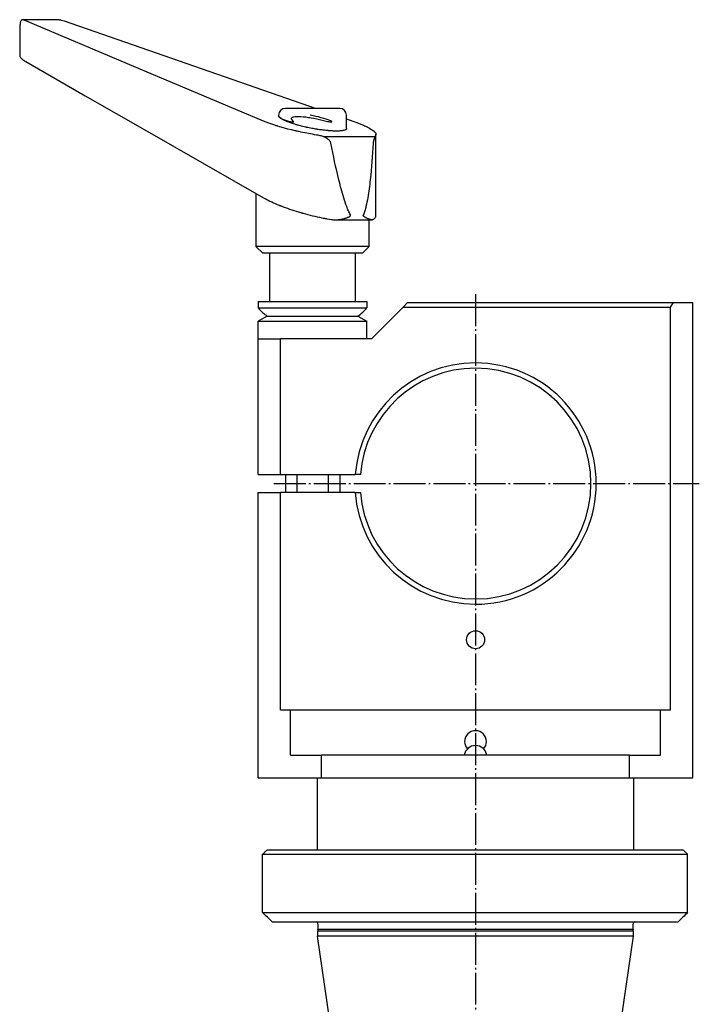
# Model space of a CAD drawing. Extents: x 61 to 353, y 106 to 541.
# Drawn here: x 61 to 211, y 324 to 541 of the extents above; entities that cross this region are included whole.
import ezdxf

# ---------------------------------------------------------------- set-up
doc = ezdxf.new("R2010")
doc.units = 0
doc.header["$MEASUREMENT"] = 0
doc.linetypes.add('AI-LINETYPE-1', pattern=[8.819444, 7.055556, -0.705556, 0.352778, -0.705556])
doc.linetypes.add('AI-LINETYPE-5', pattern=[8.819444, 7.055556, -0.705556, 0.352778, -0.705556])
doc.layers.add('STANDARDEBENE', color=7, linetype='CONTINUOUS')

msp = doc.modelspace()

# ---------------------------------------------------------------- linework, layer by layer
at = {"layer": 'STANDARDEBENE', "color": 7}
for points in [[(61.18, 540.17), (61.16, 539.83), (61.14, 539.5), (61.13, 539.16), (61.13, 538.83), (61.13, 538.64)], [(62.04, 541.32), (61.95, 541.36), (61.85, 541.38), (61.81, 541.39), (61.77, 541.39), (61.75, 541.39), (61.73, 541.39), (61.71, 541.38), (61.69, 541.38), (61.61, 541.35), (61.54, 541.31), (61.51, 541.28), (61.48, 541.25), (61.46, 541.24), (61.45, 541.22), (61.44, 541.2), (61.42, 541.18), (61.37, 541.1), (61.33, 541), (61.31, 540.94), (61.29, 540.89), (61.28, 540.83), (61.26, 540.76), (61.23, 540.63), (61.21, 540.49), (61.2, 540.41), (61.2, 540.34), (61.19, 540.3), (61.19, 540.25), (61.18, 540.21), (61.18, 540.17)], [(69.85, 541.39), (67.31, 541.39), (64.63, 541.39), (61.8, 541.39)], [(115.01, 518.98), (88.75, 530.05), (62.49, 541.11), (62.26, 541.22), (62.04, 541.32)], [(69.83, 541.39), (69.99, 541.38), (70.15, 541.36), (70.31, 541.32)], [(70.31, 541.32), (70.63, 541.22), (70.94, 541.11), (126.62, 521.79)], [(61.13, 538.64), (61.13, 533.49)], [(61.13, 533.49), (61.13, 533.48), (61.13, 533.43), (61.14, 533.39), (61.14, 533.36), (61.15, 533.33), (61.16, 533.32), (61.16, 533.31), (61.17, 533.3), (61.17, 533.28), (61.22, 533.18), (61.29, 533.07), (61.38, 532.96), (61.49, 532.84), (61.55, 532.78), (61.61, 532.72), (61.65, 532.69), (61.68, 532.66), (61.72, 532.64), (61.76, 532.61), (61.92, 532.48), (62.09, 532.36), (62.29, 532.24), (62.49, 532.12)], [(62.49, 532.12), (75.62, 524.6), (88.75, 517.08), (101.88, 509.56), (115.01, 502.05)], [(118.33, 520.27), (118.32, 520.25), (118.32, 520.21), (118.34, 520.09), (118.43, 519.96), (118.57, 519.82), (118.78, 519.67), (118.91, 519.59), (119.06, 519.51), (119.23, 519.43), (119.41, 519.35), (119.82, 519.19), (120.31, 519.03), (120.58, 518.95), (120.87, 518.88), (121.02, 518.85), (121.17, 518.82), (121.33, 518.8), (121.47, 518.79), (121.57, 518.79), (121.63, 518.81), (121.65, 518.84), (121.64, 518.87), (121.61, 518.93), (121.54, 519), (121.48, 519.07), (121.41, 519.15), (121.34, 519.21), (121.28, 519.28), (121.2, 519.42), (121.16, 519.54), (121.18, 519.66), (121.26, 519.76), (121.33, 519.81), (121.41, 519.85), (121.52, 519.88), (121.64, 519.92), (121.93, 519.97), (122.29, 519.99), (122.5, 520), (122.72, 520), (122.96, 519.99), (123.21, 519.98), (123.74, 519.94), (124.3, 519.89), (124.59, 519.85), (124.89, 519.81), (125.2, 519.76), (125.5, 519.71), (126.11, 519.6), (126.73, 519.48), (127.33, 519.35), (127.94, 519.21), (128.24, 519.14), (128.54, 519.07), (128.83, 519), (129.13, 518.93), (129.29, 518.9), (129.44, 518.86), (129.59, 518.83), (129.75, 518.81), (129.82, 518.8), (129.89, 518.79), (129.95, 518.79), (130.01, 518.79), (130.07, 518.8), (130.1, 518.82), (130.09, 518.85), (130.07, 518.88), (130.02, 518.92), (129.97, 518.96), (129.83, 519.03), (129.66, 519.11), (129.26, 519.27), (128.79, 519.43), (128.28, 519.59), (127.73, 519.74), (127.15, 519.89), (126.56, 520.03), (125.95, 520.16), (125.34, 520.27), (125.3, 520.28), (125.26, 520.29)], [(118.32, 520.29), (118.32, 520.18)], [(133.32, 517.34), (133.32, 517.32), (133.31, 517.3), (133.31, 517.27), (133.3, 517.26), (133.3, 517.25), (133.29, 517.24), (133.29, 517.23), (133.25, 517.18), (133.21, 517.13), (133.16, 517.09), (133.1, 517.05), (133.02, 517.02), (132.94, 516.98), (132.84, 516.95), (132.73, 516.92), (132.7, 516.91), (132.67, 516.91), (132.65, 516.9), (132.61, 516.89), (132.55, 516.88), (132.49, 516.87), (132.35, 516.85), (132.2, 516.83), (132.05, 516.81), (131.88, 516.8), (131.7, 516.79), (131.52, 516.78), (131.42, 516.78), (131.33, 516.78), (131.28, 516.78), (131.23, 516.78), (131.18, 516.78), (131.12, 516.78), (130.91, 516.78), (130.7, 516.78), (130.47, 516.79), (130.24, 516.8), (130.01, 516.81), (129.76, 516.83), (129.64, 516.84), (129.51, 516.85), (129.45, 516.85), (129.39, 516.86), (129.32, 516.86), (129.26, 516.87), (128.99, 516.89), (128.73, 516.92), (128.46, 516.95), (128.19, 516.98), (127.91, 517.02), (127.64, 517.05), (127.36, 517.09), (127.07, 517.13), (127, 517.14), (126.93, 517.15), (126.86, 517.17), (126.79, 517.18), (126.64, 517.2), (126.5, 517.22), (126.21, 517.27), (125.93, 517.32), (125.64, 517.38), (125.36, 517.43), (125.08, 517.49), (124.79, 517.54), (124.72, 517.56), (124.65, 517.57), (124.58, 517.59), (124.51, 517.6), (124.37, 517.63), (124.23, 517.67), (123.95, 517.73), (123.68, 517.79), (123.41, 517.86), (123.14, 517.93), (122.88, 517.99), (122.63, 518.06), (122.5, 518.1), (122.37, 518.13), (122.31, 518.15), (122.25, 518.17), (122.18, 518.19), (122.12, 518.21), (121.88, 518.28), (121.64, 518.35), (121.41, 518.42), (121.19, 518.5), (120.97, 518.57), (120.76, 518.65), (120.56, 518.72), (120.36, 518.8), (120.31, 518.82), (120.26, 518.83), (120.22, 518.85), (120.17, 518.87), (120.08, 518.91), (119.99, 518.95), (119.82, 519.02), (119.65, 519.1), (119.5, 519.17), (119.35, 519.25), (119.21, 519.32), (119.08, 519.39), (118.97, 519.46), (118.85, 519.54), (118.83, 519.55), (118.8, 519.57), (118.78, 519.59), (118.75, 519.61), (118.71, 519.64), (118.66, 519.68), (118.58, 519.74), (118.51, 519.81), (118.46, 519.88), (118.41, 519.94), (118.37, 520), (118.34, 520.06), (118.33, 520.09), (118.32, 520.12), (118.32, 520.15), (118.32, 520.18), (118.32, 520.18)], [(130.06, 521.79), (129.15, 521.79), (128.11, 521.79), (126.99, 521.79), (125.82, 521.79), (124.65, 521.79), (123.52, 521.79), (122.48, 521.79), (121.57, 521.79), (120.83, 521.79), (120.27, 521.79), (119.93, 521.79), (119.82, 521.79)], [(131.82, 521.79), (131.7, 521.79), (131.36, 521.79), (130.81, 521.79), (130.06, 521.79)], [(133.32, 517.35), (133.32, 520.29)], [(127.09, 515.84), (126.66, 515.91), (126.23, 515.98), (125.8, 516.06), (125.37, 516.14), (124.52, 516.3), (123.67, 516.47), (123.25, 516.56), (122.83, 516.65), (122.62, 516.69), (122.41, 516.74), (122.31, 516.76), (122.2, 516.79), (122.1, 516.81), (122, 516.84), (121.18, 517.03), (120.39, 517.23), (119.62, 517.43), (118.87, 517.64), (118.51, 517.75), (118.15, 517.86), (118.06, 517.89), (117.97, 517.92), (117.88, 517.94), (117.8, 517.97), (117.62, 518.03), (117.45, 518.08), (116.79, 518.3), (116.16, 518.53), (115.57, 518.75), (115.01, 518.98)], [(133.32, 519.47), (134.72, 518.98), (135.35, 518.75), (135.95, 518.53), (136.51, 518.3), (137.04, 518.08), (137.28, 517.97), (137.52, 517.86), (137.64, 517.81), (137.75, 517.76), (137.86, 517.7), (137.97, 517.65), (138.37, 517.44), (138.72, 517.23), (139.02, 517.03), (139.28, 516.84), (139.39, 516.74), (139.49, 516.65), (139.53, 516.61), (139.58, 516.56), (139.61, 516.51), (139.65, 516.47), (139.76, 516.3), (139.81, 516.14), (139.82, 516.06), (139.81, 515.98), (139.79, 515.91), (139.76, 515.84)], [(129.88, 514.08), (129.86, 514.19), (129.82, 514.29), (129.8, 514.34), (129.77, 514.39), (129.74, 514.44), (129.71, 514.48), (129.65, 514.57), (129.58, 514.66), (129.51, 514.74), (129.44, 514.81), (129.4, 514.85), (129.35, 514.89), (129.31, 514.92), (129.27, 514.95), (129.19, 515.02), (129.1, 515.08), (129.01, 515.14), (128.92, 515.2), (128.83, 515.25), (128.73, 515.3), (128.64, 515.35), (128.54, 515.4), (128.49, 515.42), (128.44, 515.44), (128.39, 515.47), (128.34, 515.49), (128.14, 515.57), (127.94, 515.64), (127.73, 515.7), (127.52, 515.75), (127.31, 515.8), (127.09, 515.84)], [(139.76, 515.84), (139.74, 515.8), (139.71, 515.75), (139.69, 515.7), (139.65, 515.64), (139.62, 515.57), (139.59, 515.49), (139.55, 515.4), (139.51, 515.31), (139.5, 515.28), (139.49, 515.25), (139.48, 515.23), (139.47, 515.2), (139.45, 515.14), (139.43, 515.08), (139.4, 515.02), (139.38, 514.95), (139.37, 514.92), (139.36, 514.89), (139.35, 514.85), (139.34, 514.81), (139.32, 514.74), (139.3, 514.66), (139.28, 514.57), (139.26, 514.49), (139.26, 514.46), (139.25, 514.44), (139.25, 514.41), (139.25, 514.39), (139.24, 514.34), (139.23, 514.29), (139.22, 514.19), (139.21, 514.08)], [(139.82, 498.08), (139.82, 516.06)], [(139.58, 515.48), (128.36, 515.48)], [(134.17, 498.26), (134.06, 498.48), (133.95, 498.7), (133.84, 498.93), (133.74, 499.16), (133.64, 499.39), (133.55, 499.62), (133.46, 499.86), (133.37, 500.1), (133.19, 500.57), (133.03, 501.05), (132.87, 501.53), (132.71, 502.02), (132.57, 502.51), (132.42, 503), (132.28, 503.49), (132.14, 503.99), (132.08, 504.24), (132.01, 504.49), (131.94, 504.73), (131.88, 504.98), (131.75, 505.48), (131.63, 505.99), (131.38, 506.99), (131.15, 508), (130.92, 509.01), (130.7, 510.02), (130.49, 511.03), (130.28, 512.05), (130.08, 513.06), (129.88, 514.08)], [(139.21, 514.08), (139.15, 513.06), (139.08, 512.05), (139.01, 511.03), (138.94, 510.02), (138.85, 509.01), (138.76, 508.01), (138.66, 507), (138.56, 506), (138.5, 505.5), (138.44, 505.01), (138.37, 504.51), (138.31, 504.01), (138.24, 503.52), (138.16, 503.03), (138.09, 502.54), (138, 502.05), (137.92, 501.56), (137.82, 501.08), (137.72, 500.6), (137.61, 500.12), (137.55, 499.88), (137.49, 499.65), (137.43, 499.41), (137.36, 499.18), (137.29, 498.94), (137.22, 498.71), (137.14, 498.48), (137.05, 498.26)], [(113.32, 503.02), (113.32, 491.29)], [(115.01, 502.05), (115.34, 501.86), (115.68, 501.68), (116.04, 501.49), (116.41, 501.31), (116.79, 501.13), (117.18, 500.95), (117.59, 500.77), (118.01, 500.59), (118.22, 500.5), (118.44, 500.41), (118.55, 500.37), (118.66, 500.32), (118.77, 500.28), (118.88, 500.23), (119.33, 500.06), (119.79, 499.89), (120.25, 499.72), (120.73, 499.55), (121.21, 499.39), (121.7, 499.23), (122.19, 499.08), (122.69, 498.92), (122.95, 498.85), (123.2, 498.77), (123.33, 498.73), (123.46, 498.7), (123.52, 498.68), (123.59, 498.66), (123.65, 498.64), (123.72, 498.62), (124.24, 498.48), (124.76, 498.34), (125.28, 498.21), (125.8, 498.08), (126.32, 497.96), (126.85, 497.84), (127.37, 497.72), (127.9, 497.61), (128.16, 497.56), (128.42, 497.51), (128.55, 497.48), (128.68, 497.46), (128.82, 497.43), (128.95, 497.41), (129.47, 497.32), (129.98, 497.23)], [(129.98, 497.23), (130.13, 497.21), (130.28, 497.19), (130.43, 497.18), (130.58, 497.17), (130.73, 497.17), (130.88, 497.17), (131.02, 497.17), (131.17, 497.18), (131.31, 497.19), (131.46, 497.2), (131.53, 497.21), (131.6, 497.22), (131.67, 497.23), (131.75, 497.24), (132.03, 497.28), (132.31, 497.33), (132.44, 497.36), (132.58, 497.39), (132.72, 497.42), (132.85, 497.46), (132.98, 497.5), (133.12, 497.54), (133.25, 497.58), (133.37, 497.62), (133.5, 497.67), (133.63, 497.72), (133.69, 497.75), (133.75, 497.77), (133.81, 497.8), (133.87, 497.83), (133.9, 497.85), (133.93, 497.87), (133.96, 497.89), (133.99, 497.9), (134.01, 497.92), (134.04, 497.94), (134.07, 497.97), (134.1, 497.99), (134.12, 498.01), (134.14, 498.04), (134.15, 498.06), (134.16, 498.07), (134.17, 498.08), (134.17, 498.09), (134.18, 498.1), (134.18, 498.11), (134.19, 498.12), (134.19, 498.14), (134.19, 498.15), (134.19, 498.16), (134.19, 498.17), (134.19, 498.18), (134.19, 498.19), (134.19, 498.2), (134.19, 498.21), (134.18, 498.22), (134.18, 498.24), (134.17, 498.26)], [(139.18, 497.23), (139.13, 497.21), (139.08, 497.19), (139.03, 497.18), (138.98, 497.17), (138.93, 497.17), (138.87, 497.17), (138.81, 497.17), (138.75, 497.18), (138.69, 497.19), (138.63, 497.2), (138.6, 497.21), (138.56, 497.22), (138.53, 497.23), (138.5, 497.24), (138.36, 497.28), (138.22, 497.33), (138.15, 497.36), (138.07, 497.39), (138, 497.42), (137.92, 497.46), (137.84, 497.5), (137.76, 497.54), (137.68, 497.58), (137.6, 497.62), (137.52, 497.67), (137.43, 497.72), (137.39, 497.75), (137.35, 497.77), (137.31, 497.8), (137.27, 497.83), (137.25, 497.85), (137.23, 497.87), (137.21, 497.89), (137.18, 497.9), (137.16, 497.92), (137.14, 497.94), (137.13, 497.97), (137.11, 497.99), (137.09, 498.01), (137.07, 498.04), (137.06, 498.06), (137.06, 498.07), (137.05, 498.08), (137.05, 498.09), (137.05, 498.1), (137.04, 498.11), (137.04, 498.12), (137.04, 498.14), (137.04, 498.15), (137.03, 498.16), (137.03, 498.17), (137.03, 498.18), (137.04, 498.19), (137.04, 498.2), (137.04, 498.21), (137.04, 498.22), (137.05, 498.24), (137.05, 498.26)], [(130.69, 497.17), (134.93, 497.17), (139.02, 497.17)], [(138.32, 491.29), (138.32, 497.17)], [(139.18, 497.23), (139.33, 497.32), (139.46, 497.41), (139.57, 497.51), (139.66, 497.61), (139.73, 497.72), (139.78, 497.83), (139.81, 497.95), (139.82, 498.07), (139.82, 498.08)], [(113.32, 491.29), (114.82, 489.79)], [(116.98, 491.29), (115.9, 491.29), (114.99, 491.29), (114.27, 491.29), (113.74, 491.29), (113.42, 491.29), (113.32, 491.29)], [(118.04, 489.79), (116.92, 489.79), (116.02, 489.79), (115.35, 489.79), (114.95, 489.79), (114.82, 489.79)], [(116.32, 489.79), (116.32, 479.09)], [(138.32, 491.29), (138.21, 491.29), (137.89, 491.29), (137.36, 491.29), (136.64, 491.29), (135.73, 491.29), (134.65, 491.29), (133.43, 491.29), (132.07, 491.29), (130.6, 491.29), (129.05, 491.29), (127.45, 491.29), (125.82, 491.29), (124.18, 491.29), (122.58, 491.29), (121.03, 491.29), (119.57, 491.29), (118.21, 491.29), (116.98, 491.29)], [(133.59, 489.79), (132.41, 489.79), (131.09, 489.79), (129.66, 489.79), (128.15, 489.79), (126.6, 489.79), (125.03, 489.79), (123.48, 489.79), (121.97, 489.79), (120.54, 489.79), (119.22, 489.79), (118.04, 489.79)], [(136.82, 489.79), (136.68, 489.79), (136.28, 489.79), (135.62, 489.79), (134.72, 489.79), (133.59, 489.79)], [(135.32, 479.09), (135.32, 489.79)], [(136.82, 489.79), (138.32, 491.29)], [(113.82, 479.09), (113.82, 477.69)], [(113.82, 479.09), (113.92, 479.09), (114.23, 479.09), (114.73, 479.09), (115.42, 479.09), (116.3, 479.09), (117.33, 479.09), (118.51, 479.09), (119.82, 479.09), (121.22, 479.09), (122.71, 479.09), (124.25, 479.09), (125.82, 479.09), (127.38, 479.09), (128.92, 479.09), (130.41, 479.09), (131.82, 479.09), (133.12, 479.09), (134.3, 479.09), (135.34, 479.09), (136.21, 479.09), (136.9, 479.09), (137.41, 479.09), (137.71, 479.09), (137.82, 479.09)], [(137.82, 479.09), (137.82, 477.69)], [(146.82, 478.89), (145.82, 477.89)], [(146.82, 478.89), (205.58, 478.89)], [(195.82, 373.89), (195.82, 378.89), (199.4, 378.89), (202.65, 378.89), (202.65, 388.89), (203.8, 388.89), (204.9, 388.89), (204.9, 477.89), (205.58, 478.89), (207.86, 478.89), (209.82, 478.89)], [(209.82, 373.89), (209.82, 478.89)], [(113.82, 477.69), (113.92, 477.69), (114.23, 477.69), (114.73, 477.69), (115.42, 477.69), (116.3, 477.69), (117.33, 477.69), (118.51, 477.69), (119.82, 477.69), (121.22, 477.69), (122.71, 477.69), (124.25, 477.69), (125.82, 477.69), (127.38, 477.69), (128.92, 477.69), (130.41, 477.69), (131.82, 477.69), (133.12, 477.69), (134.3, 477.69), (135.34, 477.69), (136.21, 477.69), (136.9, 477.69), (137.41, 477.69), (137.71, 477.69), (137.82, 477.69)], [(145.82, 477.89), (138.82, 470.89)], [(145.82, 477.89), (204.9, 477.89)], [(115.8, 475.89), (113.82, 474.74)], [(113.82, 470.89), (113.82, 474.74), (113.92, 474.74), (114.23, 474.74), (114.73, 474.74), (115.42, 474.74), (116.3, 474.74), (117.33, 474.74), (118.51, 474.74), (119.82, 474.74), (121.22, 474.74), (122.71, 474.74), (124.25, 474.74), (125.82, 474.74), (127.38, 474.74), (128.92, 474.74), (130.41, 474.74), (131.82, 474.74), (133.12, 474.74), (134.3, 474.74), (135.34, 474.74), (136.21, 474.74), (136.9, 474.74), (137.41, 474.74), (137.71, 474.74), (137.82, 474.74)], [(115.8, 475.89), (115.91, 475.89), (116.21, 475.89), (116.71, 475.89), (117.39, 475.89), (118.25, 475.89), (119.26, 475.89), (120.4, 475.89), (121.66, 475.89), (123, 475.89), (124.39, 475.89), (125.82, 475.89), (127.24, 475.89), (128.64, 475.89), (129.98, 475.89), (131.23, 475.89), (132.37, 475.89), (133.38, 475.89), (134.24, 475.89), (134.92, 475.89), (135.42, 475.89), (135.73, 475.89), (135.83, 475.89)], [(135.83, 475.89), (137.82, 474.74)], [(137.82, 470.89), (137.82, 474.74)], [(113.82, 440.89), (113.82, 470.89), (115.27, 470.89), (116.91, 470.89), (118.73, 470.89)], [(118.73, 440.89), (118.73, 470.89)], [(138.82, 470.89), (118.73, 470.89)], [(113.82, 440.89), (115.27, 440.89), (116.91, 440.89), (118.73, 440.89)], [(118.73, 440.89), (135.24, 440.89)], [(119.82, 440.89), (119.82, 436.89)], [(122.32, 440.89), (122.32, 436.89)], [(129.32, 436.89), (129.32, 440.89)], [(131.82, 440.89), (131.82, 436.89)], [(136.39, 440.89), (136.32, 440.89), (136.25, 440.89), (136.18, 440.89), (136.11, 440.89), (135.96, 440.89), (135.82, 440.89), (135.67, 440.89), (135.53, 440.89), (135.38, 440.89), (135.24, 440.89)], [(113.82, 373.89), (113.82, 436.89), (115.27, 436.89), (116.91, 436.89), (118.73, 436.89)], [(118.73, 388.89), (118.73, 436.89)], [(135.24, 436.89), (118.73, 436.89)], [(135.24, 436.89), (135.38, 436.89), (135.53, 436.89), (135.67, 436.89), (135.82, 436.89), (135.96, 436.89), (136.11, 436.89), (136.25, 436.89), (136.39, 436.89)], [(118.73, 388.89), (119.83, 388.89), (120.98, 388.89)], [(120.98, 378.89), (120.98, 388.89)], [(120.98, 388.89), (202.65, 388.89)], [(120.98, 378.89), (124.24, 378.89), (127.81, 378.89)], [(127.81, 373.89), (127.81, 378.89)], [(195.82, 378.89), (127.81, 378.89)], [(113.82, 373.89), (115.28, 373.89), (116.93, 373.89), (118.77, 373.89), (120.79, 373.89), (122.97, 373.89), (125.32, 373.89), (127.81, 373.89)], [(126.82, 373.89), (126.82, 357.99)], [(127.81, 373.89), (195.82, 373.89)], [(195.82, 373.89), (198.32, 373.89), (200.66, 373.89), (202.84, 373.89), (204.86, 373.89), (206.7, 373.89), (208.35, 373.89), (209.82, 373.89)], [(196.82, 357.99), (196.82, 373.89)], [(114.79, 356.99), (114.92, 357.11), (115.05, 357.24), (115.18, 357.36), (115.31, 357.49), (115.44, 357.61), (115.57, 357.74), (115.7, 357.86), (115.83, 357.99), (116.78, 357.99), (117.93, 357.99), (119.27, 357.99), (120.8, 357.99), (122.5, 357.99), (124.38, 357.99), (126.43, 357.99), (128.62, 357.99), (130.97, 357.99), (133.45, 357.99), (136.05, 357.99), (138.77, 357.99), (141.59, 357.99), (144.49, 357.99), (147.47, 357.99), (150.52, 357.99), (153.61, 357.99), (156.74, 357.99), (159.9, 357.99), (163.06, 357.99), (166.21, 357.99), (169.35, 357.99), (172.45, 357.99), (175.51, 357.99), (178.51, 357.99), (181.43, 357.99), (184.27, 357.99), (187.01, 357.99), (189.64, 357.99), (192.14, 357.99), (194.52, 357.99), (196.75, 357.99), (198.83, 357.99), (200.74, 357.99), (202.49, 357.99), (204.05, 357.99), (205.43, 357.99), (206.62, 357.99), (207.62, 357.99)], [(114.79, 344.09), (114.79, 356.99), (115.72, 356.99), (116.85, 356.99), (118.16, 356.99), (119.66, 356.99), (121.34, 356.99), (123.18, 356.99), (125.19, 356.99), (127.35, 356.99), (129.66, 356.99), (132.1, 356.99), (134.67, 356.99), (137.35, 356.99), (140.13, 356.99), (143.01, 356.99), (145.96, 356.99), (148.98, 356.99), (152.06, 356.99), (155.18, 356.99), (158.32, 356.99), (161.48, 356.99), (164.64, 356.99), (167.79, 356.99), (170.91, 356.99), (173.99, 356.99), (177.03, 356.99), (180, 356.99), (182.89, 356.99), (185.7, 356.99), (188.4, 356.99), (190.99, 356.99), (193.46, 356.99), (195.8, 356.99), (197.99, 356.99), (200.04, 356.99), (201.92, 356.99), (203.63, 356.99), (205.17, 356.99), (206.52, 356.99), (207.69, 356.99), (208.66, 356.99)], [(207.62, 357.99), (207.75, 357.86), (207.88, 357.74), (208.01, 357.61), (208.14, 357.49), (208.27, 357.36), (208.4, 357.24), (208.53, 357.11), (208.66, 356.99)], [(208.66, 344.09), (208.66, 356.99)], [(114.79, 344.09), (115.72, 344.09), (116.85, 344.09), (118.16, 344.09), (119.66, 344.09), (121.34, 344.09), (123.18, 344.09), (125.19, 344.09), (127.35, 344.09), (129.66, 344.09), (132.1, 344.09), (134.67, 344.09), (137.35, 344.09), (140.13, 344.09), (143.01, 344.09), (145.96, 344.09), (148.98, 344.09), (152.06, 344.09), (155.18, 344.09), (158.32, 344.09), (161.48, 344.09), (164.64, 344.09), (167.79, 344.09), (170.91, 344.09), (173.99, 344.09), (177.03, 344.09), (180, 344.09), (182.89, 344.09), (185.7, 344.09), (188.4, 344.09), (190.99, 344.09), (193.46, 344.09), (195.8, 344.09), (197.99, 344.09), (200.04, 344.09), (201.92, 344.09), (203.63, 344.09), (205.17, 344.09), (206.52, 344.09), (207.69, 344.09), (208.66, 344.09), (208.4, 343.84), (208.14, 343.59), (207.88, 343.34), (207.62, 343.09), (207.36, 342.84), (207.1, 342.59), (206.84, 342.34), (206.57, 342.09)], [(116.87, 342.09), (116.61, 342.34), (116.35, 342.59), (116.09, 342.84), (115.83, 343.09), (115.57, 343.34), (115.31, 343.59), (115.05, 343.84), (114.79, 344.09)], [(116.87, 342.09), (117.84, 342.09), (119.01, 342.09), (120.38, 342.09), (121.94, 342.09), (123.68, 342.09), (125.59, 342.09), (127.67, 342.09), (129.91, 342.09), (132.29, 342.09), (134.81, 342.09), (137.45, 342.09), (140.2, 342.09), (143.05, 342.09), (145.99, 342.09), (149, 342.09), (152.06, 342.09), (155.18, 342.09), (158.32, 342.09), (161.48, 342.09), (164.64, 342.09), (167.79, 342.09), (170.91, 342.09), (173.98, 342.09), (177.01, 342.09), (179.96, 342.09), (182.83, 342.09), (185.61, 342.09), (188.27, 342.09), (190.82, 342.09), (193.23, 342.09), (195.5, 342.09), (197.61, 342.09), (199.56, 342.09), (201.34, 342.09), (202.94, 342.09), (204.34, 342.09), (205.56, 342.09), (206.57, 342.09)], [(126.97, 340.28), (126.89, 339.99)], [(126.89, 339.99), (126.89, 338.89)], [(161.82, 339.99), (159.08, 339.99), (156.35, 339.99), (153.66, 339.99), (151.02, 339.99), (148.45, 339.99), (145.96, 339.99), (143.57, 339.99), (141.29, 339.99), (139.13, 339.99), (137.12, 339.99), (135.26, 339.99), (133.56, 339.99), (132.04, 339.99), (130.7, 339.99), (129.55, 339.99), (128.6, 339.99), (127.86, 339.99), (127.32, 339.99), (127, 339.99), (126.89, 339.99)], [(126.99, 341.57), (126.99, 340.44)], [(161.82, 340.36), (126.99, 340.36)], [(196.65, 340.36), (161.82, 340.36)], [(196.74, 339.99), (196.63, 339.99), (196.31, 339.99), (195.78, 339.99), (195.03, 339.99), (194.08, 339.99), (192.93, 339.99), (191.59, 339.99), (190.07, 339.99), (188.37, 339.99), (186.51, 339.99), (184.5, 339.99), (182.34, 339.99), (180.06, 339.99), (177.67, 339.99), (175.18, 339.99), (172.61, 339.99), (169.97, 339.99), (167.28, 339.99), (164.56, 339.99), (161.82, 339.99)], [(196.64, 340.44), (196.64, 341.57)], [(196.74, 339.99), (196.66, 340.28)], [(196.74, 338.89), (196.74, 339.99)], [(161.82, 338.89), (159.08, 338.89), (156.35, 338.89), (153.66, 338.89), (151.02, 338.89), (148.45, 338.89), (145.96, 338.89), (143.57, 338.89), (141.29, 338.89), (139.13, 338.89), (137.12, 338.89), (135.26, 338.89), (133.56, 338.89), (132.04, 338.89), (130.7, 338.89), (129.55, 338.89), (128.6, 338.89), (127.86, 338.89), (127.32, 338.89), (127, 338.89), (126.89, 338.89)], [(141.42, 239.28), (126.89, 338.89)], [(196.74, 338.89), (196.63, 338.89), (196.31, 338.89), (195.78, 338.89), (195.03, 338.89), (194.08, 338.89), (192.93, 338.89), (191.59, 338.89), (190.07, 338.89), (188.37, 338.89), (186.51, 338.89), (184.5, 338.89), (182.34, 338.89), (180.06, 338.89), (177.67, 338.89), (175.18, 338.89), (172.61, 338.89), (169.97, 338.89), (167.28, 338.89), (164.56, 338.89), (161.82, 338.89)], [(182.21, 239.28), (196.74, 338.89)]]:
    msp.add_lwpolyline(points, dxfattribs=at)
at = {"layer": 'STANDARDEBENE', "color": 7, "linetype": 'AI-LINETYPE-1'}
msp.add_lwpolyline([(161.82, 480.75), (161.82, 234.3)], dxfattribs=at)
at = {"layer": 'STANDARDEBENE', "color": 7, "linetype": 'AI-LINETYPE-5'}
msp.add_lwpolyline([(117.26, 438.88), (211.25, 438.88)], dxfattribs=at)
at = {"layer": 'STANDARDEBENE', "color": 7}
for points in [[(119.82, 521.79), (118.99, 521.79), (118.32, 521.12), (118.32, 520.29)], [(133.32, 520.29), (133.32, 521.12), (132.64, 521.79), (131.82, 521.79)], [(113.82, 477.69), (114.42, 476.96), (115.11, 476.34), (115.8, 475.89)], [(135.83, 475.89), (136.61, 476.42), (137.29, 477.04), (137.82, 477.69)], [(163.6, 380.27), (164.02, 380.73), (164.22, 381.31), (164.22, 381.89)], [(126.99, 341.57), (126.99, 341.79), (126.87, 341.98), (126.69, 342.09)], [(196.94, 342.09), (196.75, 341.98), (196.64, 341.78), (196.64, 341.57)], [(126.97, 340.28), (126.99, 340.34), (126.99, 340.39), (126.99, 340.44)], [(196.64, 340.44), (196.64, 340.38), (196.65, 340.33), (196.66, 340.28)]]:
    msp.add_open_spline(points, degree=3, dxfattribs=at)
for points, knots in [([(188.47, 438.89), (188.47, 453.61), (176.54, 465.54), (161.82, 465.54), (147.8, 465.54), (136.31, 454.72), (135.24, 440.89)], [0, 0, 0, 0, 1, 1, 1, 2, 2, 2, 2]), ([(187.32, 438.89), (187.32, 452.97), (175.9, 464.39), (161.82, 464.39), (148.44, 464.39), (137.46, 454.08), (136.39, 440.89)], [0, 0, 0, 0, 1, 1, 1, 2, 2, 2, 2]), ([(135.24, 436.89), (136.29, 422.91), (147.94, 412.26), (161.82, 412.23), (176.54, 412.23), (188.47, 424.17), (188.47, 438.89)], [0, 0, 0, 0, 1, 1, 1, 2, 2, 2, 2]), ([(136.39, 436.89), (137.44, 423.55), (148.58, 413.42), (161.82, 413.39), (175.9, 413.39), (187.32, 424.8), (187.32, 438.89)], [0, 0, 0, 0, 1, 1, 1, 2, 2, 2, 2]), ([(163.82, 404.39), (163.82, 405.49), (162.92, 406.39), (161.82, 406.39), (160.71, 406.39), (159.82, 405.49), (159.82, 404.39), (159.82, 403.28), (160.71, 402.39), (161.82, 402.39), (162.92, 402.39), (163.82, 403.28), (163.82, 404.39)], [0, 0, 0, 0, 1, 1, 1, 2, 2, 2, 3, 3, 3, 4, 4, 4, 4]), ([(164.22, 381.89), (164.22, 383.22), (163.15, 384.29), (161.82, 384.29), (160.49, 384.29), (159.41, 383.22), (159.41, 381.89), (159.41, 381.26), (159.65, 380.69), (160.03, 380.27)], [0, 0, 0, 0, 1, 1, 1, 2, 2, 2, 3, 3, 3, 3]), ([(164.29, 378.89), (164.1, 380.12), (163.04, 381.01), (161.82, 381.02), (160.57, 381.02), (159.53, 380.1), (159.34, 378.89)], [0, 0, 0, 0, 1, 1, 1, 2, 2, 2, 2])]:
    msp.add_open_spline(points, degree=3, knots=knots, dxfattribs=at)

doc.saveas('drawing.dxf')
